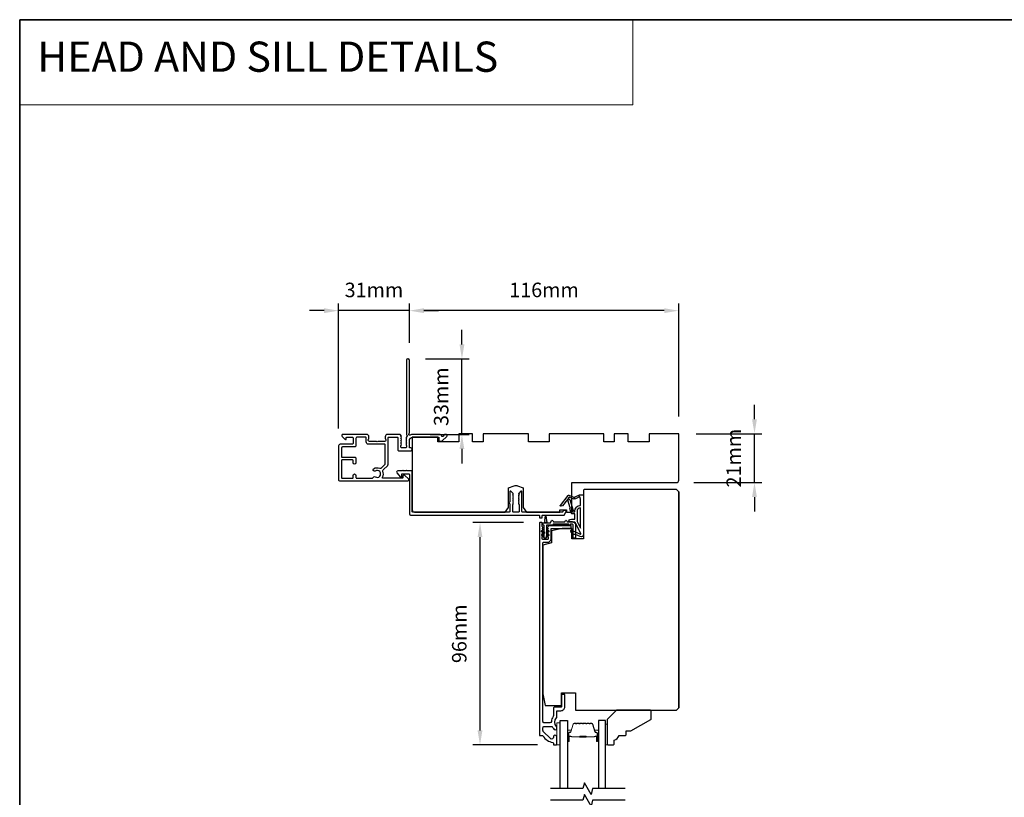
# Model space of a CAD drawing. Extents: x 3441 to 12517, y 326 to 5645.
# Drawn here: x 3441 to 3865, y 5190 to 5525 of the extents above; entities that cross this region are included whole.
import ezdxf

# ---------------------------------------------------------------- set-up
doc = ezdxf.new("R2010")
doc.units = 0
doc.header["$LTSCALE"] = 250
doc.header["$MEASUREMENT"] = 0
doc.header["$PDMODE"] = 3
doc.header["$PDSIZE"] = -2
doc.linetypes.add('HIDDEN', pattern=[0.375, 0.25, -0.125])
doc.layers.get('DEFPOINTS').update_dxf_attribs({"color": 2, "linetype": 'CONTINUOUS'})
for name, color, linetype, lineweight in [('1', 1, 'CONTINUOUS', 13), ('2', 2, 'CONTINUOUS', 25), ('5', 7, 'HIDDEN', 9), ('6', 6, 'CONTINUOUS', 5), ('8', 7, 'CONTINUOUS', 35), ('Butal', 9, 'CONTINUOUS', 15), ('Spacer Bar', 1, 'CONTINUOUS', 9), ('Vinyl', 6, 'CONTINUOUS', 15), ('Visible (ANSI)', 7, 'CONTINUOUS', 25), ('Wood', 7, 'CONTINUOUS', 25)]:
    doc.layers.add(name, color=color, linetype=linetype, lineweight=lineweight)
for name, color, linetype in [('7', 7, 'CONTINUOUS'), ('Glass', 6, 'CONTINUOUS'), ('MISCELLANEOUS', 6, 'CONTINUOUS')]:
    doc.layers.add(name, color=color, linetype=linetype)
doc.styles.add('BOLD', font='txt')
doc.styles.add('ROMANS', font='romans')
doc.dimstyles.new('LWDEC$0', dxfattribs={"dimscale": 0.125, "dimtxt": 2.5, "dimasz": 1, "dimexe": 1.25, "dimexo": 3, "dimgap": 2, "dimtad": 1, "dimtoh": 1, "dimdec": 4, "dimzin": 11, "dimdsep": 46, "dimlunit": 5, "dimtxsty": 'ROMANS', "dimcen": 0, "dimdle": 1.5, "dimazin": 0, "dimtfac": 1, "dimtdec": 4, "dimtix": 1, "dimtmove": 0, "dimatfit": 3, "dimfxl": 0, "dimfrac": 2, "dimtzin": 0, "dimarcsym": 0})

# ---------------------------------------------------------------- blocks, each defined once
blk = doc.blocks.new('*D133')
at = {"layer": '2', "color": 0, "linetype": 'ByBlock', "lineweight": -2}
for p, q in [((3657.5, 5308.12), (3635.67, 5308.12)), ((3638.8, 5218.62), (3638.8, 5301.87)), ((3663.63, 5212.37), (3635.67, 5212.37))]:
    blk.add_line(p, q, dxfattribs=at)
at = {"layer": '2', "color": 0}
for points in [[(3637.75, 5301.87), (3639.84, 5301.87), (3638.8, 5308.12)], [(3637.75, 5218.62), (3639.84, 5218.62), (3638.8, 5212.37)]]:
    blk.add_solid(points, dxfattribs=at)
at = {"layer": 'DEFPOINTS', "color": 0}
for p in [(3638.8, 5308.12), (3665, 5308.12), (3671.13, 5212.37)]:
    blk.add_point(p, dxfattribs=at)
at = {"layer": '2', "color": 0, "insert": (3630.67, 5260.24), "char_height": 6.25, "attachment_point": 5, "rotation": 90, "style": 'ROMANS'}
blk.add_mtext('96mm', dxfattribs=at)
blk = doc.blocks.new('*D134')
at = {"layer": '2', "color": 0, "linetype": 'ByBlock', "lineweight": -2}
for p, q in [((3757.02, 5352.62), (3757.02, 5358.87)), ((3731.87, 5346.37), (3760.14, 5346.37)), ((3757.02, 5325.37), (3757.02, 5346.37)), ((3730.87, 5325.37), (3760.14, 5325.37)), ((3757.02, 5319.12), (3757.02, 5312.87))]:
    blk.add_line(p, q, dxfattribs=at)
at = {"layer": '2', "color": 0}
for points in [[(3755.97, 5352.62), (3758.06, 5352.62), (3757.02, 5346.37)], [(3755.97, 5319.12), (3758.06, 5319.12), (3757.02, 5325.37)]]:
    blk.add_solid(points, dxfattribs=at)
at = {"layer": 'DEFPOINTS', "color": 0}
for p in [(3724.37, 5346.37), (3757.02, 5346.37), (3723.37, 5325.37)]:
    blk.add_point(p, dxfattribs=at)
at = {"layer": '2', "color": 0, "insert": (3748.89, 5335.87), "char_height": 6.25, "attachment_point": 5, "rotation": 90, "style": 'ROMANS'}
blk.add_mtext('21mm', dxfattribs=at)
blk = doc.blocks.new('*D135')
at = {"layer": '2', "color": 0, "linetype": 'ByBlock', "lineweight": -2}
for p, q in [((3608.37, 5385.57), (3608.37, 5402.5)), ((3718.12, 5399.38), (3614.62, 5399.38)), ((3724.37, 5353.87), (3724.37, 5402.5))]:
    blk.add_line(p, q, dxfattribs=at)
at = {"layer": '2', "color": 0}
for points in [[(3614.62, 5400.42), (3614.62, 5398.33), (3608.37, 5399.38)], [(3718.12, 5400.42), (3718.12, 5398.33), (3724.37, 5399.38)]]:
    blk.add_solid(points, dxfattribs=at)
at = {"layer": 'DEFPOINTS', "color": 0}
for p in [(3608.37, 5399.38), (3608.37, 5378.07), (3724.37, 5346.37)]:
    blk.add_point(p, dxfattribs=at)
at = {"layer": '2', "color": 0, "insert": (3666.37, 5407.5), "char_height": 6.25, "attachment_point": 5, "style": 'ROMANS'}
blk.add_mtext('116mm', dxfattribs=at)
blk = doc.blocks.new('*D136')
at = {"layer": '2', "color": 0, "linetype": 'ByBlock', "lineweight": -2}
for p, q in [((3631.01, 5384.82), (3631.01, 5391.07)), ((3615.27, 5378.57), (3634.13, 5378.57)), ((3631.01, 5346.07), (3631.01, 5378.57)), ((3617.37, 5346.07), (3634.13, 5346.07)), ((3631.01, 5339.82), (3631.01, 5333.57))]:
    blk.add_line(p, q, dxfattribs=at)
at = {"layer": '2', "color": 0}
for points in [[(3629.97, 5384.82), (3632.05, 5384.82), (3631.01, 5378.57)], [(3629.97, 5339.82), (3632.05, 5339.82), (3631.01, 5346.07)]]:
    blk.add_solid(points, dxfattribs=at)
at = {"layer": 'DEFPOINTS', "color": 0}
for p in [(3607.77, 5378.57), (3631.01, 5378.57), (3609.87, 5346.07)]:
    blk.add_point(p, dxfattribs=at)
at = {"layer": '2', "color": 0, "insert": (3622.88, 5362.32), "char_height": 6.25, "attachment_point": 5, "rotation": 90, "style": 'ROMANS'}
blk.add_mtext('33mm', dxfattribs=at)
blk = doc.blocks.new('*D137')
at = {"layer": '2', "color": 0, "linetype": 'ByBlock', "lineweight": -2}
for p, q in [((3571.62, 5399.38), (3565.37, 5399.38)), ((3577.87, 5348.62), (3577.87, 5402.5)), ((3608.37, 5399.38), (3577.87, 5399.38)), ((3608.37, 5385.57), (3608.37, 5402.5)), ((3614.62, 5399.38), (3620.87, 5399.38))]:
    blk.add_line(p, q, dxfattribs=at)
at = {"layer": '2', "color": 0}
for points in [[(3571.62, 5400.42), (3571.62, 5398.33), (3577.87, 5399.38)], [(3614.62, 5400.42), (3614.62, 5398.33), (3608.37, 5399.38)]]:
    blk.add_solid(points, dxfattribs=at)
at = {"layer": 'DEFPOINTS', "color": 0}
for p in [(3577.87, 5399.38), (3608.37, 5378.07), (3577.87, 5341.12)]:
    blk.add_point(p, dxfattribs=at)
at = {"layer": '2', "color": 0, "insert": (3593.12, 5407.5), "char_height": 6.25, "attachment_point": 5, "style": 'ROMANS'}
blk.add_mtext('31mm', dxfattribs=at)

msp = doc.modelspace()

# ---------------------------------------------------------------- linework, layer by layer
at = {"layer": '1', "linetype": 'Continuous'}
msp.add_lwpolyline([(3440.54, 5524.67), (3704.67, 5524.67), (3704.67, 5487.96), (3440.54, 5487.96)], close=True, dxfattribs=at)
at = {"layer": '6'}
msp.add_lwpolyline([(3673.38, 5212.37), (3673.38, 5221.87), (3671.88, 5221.87), (3671.88, 5212.37)], close=True, dxfattribs=at)
at = {"layer": '7', "flags": 128}
for points in [[(3701.29, 5193.57), (3687.31, 5193.57), (3686.64, 5191.07), (3683.75, 5196.07), (3683.08, 5193.57), (3669.09, 5193.57)], [(3701.29, 5188.57), (3687.31, 5188.57), (3686.64, 5186.07), (3683.75, 5191.07), (3683.08, 5188.57), (3669.09, 5188.57)]]:
    msp.add_lwpolyline(points, dxfattribs=at)
at = {"layer": '8', "linetype": 'Continuous'}
msp.add_lwpolyline([(3440.54, 5524.67), (4306, 5524.67), (4306, 4729.58), (3440.54, 4729.58)], close=True, dxfattribs=at)
at = {"layer": 'Butal'}
for points in [[(3676.48, 5214.26), (3676.48, 5218.44, -0.414214), (3676.73, 5218.69), (3678.05, 5218.69), (3677.86, 5218.08, -0.329751), (3677.5, 5217.81), (3677.39, 5217.81, 0.414214), (3676.88, 5217.3), (3676.88, 5214.01), (3676.73, 5214.01, -0.414214)], [(3689.77, 5214.26), (3689.77, 5218.44, 0.414214), (3689.52, 5218.69), (3688.2, 5218.69), (3688.38, 5218.08, 0.329751), (3688.74, 5217.81), (3688.86, 5217.81, -0.414214), (3689.37, 5217.3), (3689.37, 5214.01), (3689.52, 5214.01, 0.414214)]]:
    msp.add_lwpolyline(points, format="xyb", close=True, dxfattribs=at)
at = {"layer": 'Glass', "color": 1}
for points in [[(3673.38, 5193.57), (3673.38, 5222.82), (3676.48, 5222.82), (3676.48, 5193.57)], [(3692.87, 5193.57), (3692.87, 5222.82), (3689.77, 5222.82), (3689.77, 5193.57)]]:
    msp.add_lwpolyline(points, dxfattribs=at)
at = {"layer": 'MISCELLANEOUS', "color": 1}
for points in [[(3682.25, 5303.46), (3679.74, 5308.18, 0.244698), (3679.51, 5308.34), (3678.58, 5308.46), (3676.88, 5308.37, -0.400552), (3678.17, 5309.61), (3679.58, 5309.61), (3679.58, 5311.86), (3678.58, 5311.86, -0.327819), (3678.1, 5312.21), (3677.5, 5314.12, 0.414214), (3677.7, 5314.49), (3676.67, 5317.77), (3676.73, 5317.85, 1), (3676.41, 5318.09), (3674.27, 5315.31), (3673.71, 5315.14, -0.244698), (3673.53, 5315.17), (3673.45, 5315.23, -0.414214), (3673.42, 5315.51), (3676.74, 5319.82, -0.339454), (3677.09, 5319.92), (3679.19, 5319.04, 1.57384), (3679.56, 5319.04), (3681.63, 5320.01), (3683.38, 5320.01), (3683.38, 5303.01, -0.548619), (3681.95, 5302.1), (3679.91, 5303.05), (3678.75, 5303.04), (3678.96, 5303.49), (3677.88, 5304), (3678.3, 5304.91), (3681.99, 5303.19, 0.719897)], [(3677.17, 5319.07), (3676.8, 5318.6), (3677.43, 5318.02), (3678.89, 5313.37, -0.506229), (3678.7, 5313.11, 1), (3678.7, 5312.71), (3679.58, 5312.71), (3679.58, 5313.01, -0.414214), (3682.08, 5315.51), (3682.08, 5318.26), (3681.75, 5319.16, 1.044614), (3681.38, 5319.01), (3679.92, 5318.33, -0.210583), (3678.88, 5318.31), (3677.51, 5318.88, 0.876976)], [(3682.08, 5314.51, 0.414214), (3680.58, 5313.01), (3680.58, 5308.53), (3682.08, 5305.71)]]:
    msp.add_lwpolyline(points, format="xyb", close=True, dxfattribs=at)
at = {"layer": 'Spacer Bar'}
for points in [[(3681.94, 5221.69, 0.226277), (3681.84, 5221.64), (3681.78, 5221.55, -0.476976), (3681.58, 5221.55), (3681.51, 5221.64, 0.226277), (3681.41, 5221.69), (3680.49, 5221.69, 0.226277), (3680.4, 5221.64), (3680.33, 5221.55, -0.476976), (3680.13, 5221.55), (3680.06, 5221.64, 0.226277), (3679.96, 5221.69), (3679.34, 5221.69, 0.329751), (3678.86, 5221.33), (3677.86, 5218.07, -0.329751), (3677.49, 5217.8), (3677.38, 5217.8, 0.414214), (3676.88, 5217.3), (3676.88, 5214.01, 1), (3677.26, 5214.01), (3677.26, 5215.87, -0.414214), (3677.41, 5216.02), (3677.92, 5216.02), (3677.92, 5216.14), (3677.44, 5216.14, 0.414214), (3677.14, 5215.84), (3677.14, 5214.01, -1), (3676.99, 5214.01), (3676.99, 5217.3, -0.414214), (3677.38, 5217.69), (3677.49, 5217.69, 0.329751), (3677.97, 5218.04), (3678.97, 5221.3, -0.329751), (3679.34, 5221.57), (3679.96, 5221.57, -0.226277), (3679.97, 5221.57), (3680.04, 5221.48, 0.476976), (3680.42, 5221.48), (3680.49, 5221.57, -0.226277), (3680.49, 5221.57), (3681.41, 5221.57, -0.226277), (3681.42, 5221.57), (3681.49, 5221.48, 0.476976), (3681.86, 5221.48), (3681.93, 5221.57, -0.226277), (3681.94, 5221.57), (3682.86, 5221.57, -0.256633), (3682.87, 5221.57), (3682.94, 5221.48, 0.476976), (3683.31, 5221.48), (3683.38, 5221.57, -0.226277), (3683.39, 5221.57), (3684.3, 5221.57, -0.256633), (3684.32, 5221.57), (3684.38, 5221.48, 0.476976), (3684.76, 5221.48), (3684.83, 5221.57, -0.226277), (3684.84, 5221.57), (3685.75, 5221.57, -0.256633), (3685.76, 5221.57), (3685.83, 5221.48, 0.476976), (3686.21, 5221.48), (3686.28, 5221.57, -0.226277), (3686.29, 5221.57), (3686.91, 5221.57, -0.329751), (3687.28, 5221.3), (3688.28, 5218.04, 0.329751), (3688.75, 5217.69), (3688.87, 5217.69, -0.414214), (3689.26, 5217.3), (3689.26, 5214.01, -1), (3689.11, 5214.01), (3689.11, 5215.84, 0.414214), (3688.81, 5216.14), (3688.33, 5216.14), (3688.33, 5216.02), (3688.84, 5216.02, -0.414214), (3688.99, 5215.87), (3688.99, 5214.01, 1), (3689.37, 5214.01), (3689.37, 5217.3, 0.414214), (3688.87, 5217.8), (3688.75, 5217.8, -0.329751), (3688.39, 5218.07), (3687.39, 5221.33, 0.329751), (3686.91, 5221.69), (3686.29, 5221.69, 0.226277), (3686.19, 5221.64), (3686.12, 5221.55, -0.476976), (3685.92, 5221.55), (3685.85, 5221.64, 0.226277), (3685.75, 5221.69), (3684.84, 5221.69, 0.226277), (3684.74, 5221.64), (3684.67, 5221.55, -0.476976), (3684.47, 5221.55), (3684.4, 5221.64, 0.226277), (3684.31, 5221.69), (3683.39, 5221.69, 0.226277), (3683.29, 5221.64), (3683.22, 5221.55, -0.476976), (3683.03, 5221.55), (3682.96, 5221.64, 0.226277), (3682.86, 5221.69)], [(3677.48, 5215.97), (3678.11, 5215.97, -0.22907), (3678.27, 5215.9, 0.224481), (3678.4, 5215.83), (3681.69, 5215.83, 0.28964), (3681.85, 5215.93, -0.272736), (3682.07, 5216.08), (3684.18, 5216.08, -0.272736), (3684.4, 5215.93, 0.28964), (3684.56, 5215.83), (3687.84, 5215.83, 0.224481), (3687.98, 5215.9, -0.22907), (3688.14, 5215.97), (3688.77, 5215.97), (3688.77, 5216.02), (3688.14, 5216.02, 0.228585), (3687.94, 5215.93, -0.224481), (3687.84, 5215.88), (3684.56, 5215.88, -0.28964), (3684.45, 5215.95, 0.274141), (3684.18, 5216.14), (3682.07, 5216.14, 0.274141), (3681.8, 5215.95, -0.28964), (3681.69, 5215.88), (3678.4, 5215.88, -0.224481), (3678.31, 5215.93, 0.228585), (3678.11, 5216.02), (3677.48, 5216.02)]]:
    msp.add_lwpolyline(points, format="xyb", close=True, dxfattribs=at)
msp.add_lwpolyline([(3681.69, 5215.88, -0.001885), (3681.69, 5215.88), (3678.4, 5215.88, -0.224481), (3678.31, 5215.93, 0.228585), (3678.11, 5216.02), (3677.48, 5216.02), (3677.48, 5215.97), (3678.11, 5215.97, -0.22907), (3678.27, 5215.9, 0.224481), (3678.4, 5215.83), (3681.69, 5215.83, -0.214245), (3681.72, 5215.81, 0.214245), (3681.85, 5215.75), (3684.39, 5215.75, 0.214245), (3684.53, 5215.81, -0.214245), (3684.56, 5215.83), (3687.84, 5215.83, 0.224481), (3687.98, 5215.9, -0.22907), (3688.14, 5215.97), (3688.77, 5215.97), (3688.77, 5216.02), (3688.14, 5216.02, 0.228585), (3687.94, 5215.93, -0.224481), (3687.84, 5215.88), (3684.56, 5215.88, 0.214245), (3684.49, 5215.85, -0.214245), (3684.39, 5215.81), (3681.85, 5215.81, -0.214245), (3681.76, 5215.85, 0.214245), (3681.69, 5215.88)], format="xyb", dxfattribs=at)
at = {"layer": 'Vinyl'}
msp.add_lwpolyline([(3692.87, 5212.37), (3693.62, 5212.37), (3693.62, 5221.37), (3692.87, 5221.37)], close=True, dxfattribs=at)
at = {"layer": 'Visible (ANSI)', "color": 3}
for points in [[(3624.12, 5346.07), (3623.74, 5346.07, 0.198912), (3623.56, 5346), (3622.8, 5345.23, -0.634999), (3622.37, 5345.39, 0.387182), (3621.62, 5346.07), (3609.87, 5346.07, 0.116931), (3608.65, 5345.78, -0.949781), (3608.26, 5346.47, 0.255924), (3608.37, 5346.69), (3608.37, 5378.07, 0.414214), (3607.87, 5378.57), (3607.67, 5378.57, 0.414214), (3607.17, 5378.07), (3607.17, 5345.98, 0.255924), (3607.29, 5345.77, -0.487967), (3607.35, 5345.15), (3607, 5344.82, 0.406223), (3606.99, 5344.47), (3607.17, 5344.26), (3606.99, 5344.05, 0.381963), (3606.99, 5343.72), (3607.17, 5343.51), (3606.99, 5343.3, 0.381963), (3606.99, 5342.97), (3607.17, 5342.76), (3606.99, 5342.55, 0.381963), (3606.99, 5342.22), (3607.17, 5342.01), (3606.99, 5341.8, 0.381963), (3606.99, 5341.47), (3607.17, 5341.26), (3607.17, 5340.77, -0.414214), (3606.67, 5340.27), (3605.17, 5340.27, -0.414214), (3604.67, 5340.77), (3604.67, 5341.26), (3604.86, 5341.47, 0.381963), (3604.86, 5341.8), (3604.67, 5342.01), (3604.86, 5342.22, 0.381963), (3604.86, 5342.55), (3604.67, 5342.76), (3604.86, 5342.97, 0.381963), (3604.86, 5343.3), (3604.67, 5343.51), (3604.86, 5343.72, 0.381963), (3604.86, 5344.05), (3604.67, 5344.26), (3604.86, 5344.47, 0.406223), (3604.85, 5344.82), (3604.67, 5344.98), (3604.86, 5345.19, 0.382913), (3604.86, 5345.52), (3604.52, 5345.9, 0.212557), (3604.15, 5346.07), (3598.97, 5346.07, 0.414214), (3597.97, 5345.07), (3597.97, 5344.35, 0.239932), (3598.08, 5344.15, -0.72633), (3597.72, 5343.07), (3594.72, 5343.07), (3594.47, 5342.82), (3594.22, 5343.07), (3591.22, 5343.07, -0.72633), (3590.87, 5344.15, 0.239932), (3590.97, 5344.35), (3590.97, 5345.07, 0.414214), (3589.97, 5346.07), (3579.77, 5346.07, 0.668179), (3579.42, 5345.21), (3580.75, 5343.89, 0.668179), (3581.17, 5344.06), (3581.17, 5344.62, -0.414214), (3581.42, 5344.87), (3583.67, 5344.87, -0.414214), (3584.17, 5344.37), (3584.17, 5342.37, -0.414214), (3583.67, 5341.87), (3578.62, 5341.87, 0.414214), (3577.87, 5341.12), (3577.87, 5326.67, 0.414214), (3578.47, 5326.07), (3607.62, 5326.07, 0.668179), (3607.98, 5326.92), (3606.46, 5328.44, 0.198912), (3606.28, 5328.52), (3605.87, 5328.52, 0.414214), (3605.62, 5328.27), (3605.62, 5327.52, -0.414214), (3605.37, 5327.27), (3596.98, 5327.27, -0.587264), (3596.77, 5327.65, 0.25207), (3596.92, 5330.2, -0.314793), (3597.02, 5330.77), (3599.03, 5332.77, 0.198912), (3599.17, 5333.13), (3599.17, 5344.62, -0.414214), (3599.42, 5344.87), (3603.22, 5344.87, -0.414214), (3603.47, 5344.62), (3603.47, 5339.32, 0.414214), (3603.72, 5339.07), (3609.02, 5339.07, 1), (3609.02, 5340.27), (3608.62, 5340.27, -0.414214), (3608.37, 5340.52), (3608.37, 5343.37, -0.414214), (3609.87, 5344.87), (3621.12, 5344.87), (3621.12, 5343.47, 0.414214), (3621.37, 5343.22), (3622.37, 5343.22, 0.198912), (3622.55, 5343.29), (3624.48, 5345.22, 0.668179)], [(3592.73, 5327.46, -0.520281), (3593.65, 5327.82, 1.863325), (3593.65, 5330.32, -1), (3592.98, 5331.32, -0.260722), (3595.61, 5331.52, 0.314793), (3596.18, 5331.62), (3597.9, 5333.34, 0.198912), (3597.97, 5333.52), (3597.97, 5341.62, 0.414214), (3597.72, 5341.87), (3590.77, 5341.87, -0.414214), (3589.77, 5342.87), (3589.77, 5344.62, 0.414214), (3589.52, 5344.87), (3585.87, 5344.87, 0.414214), (3585.37, 5344.37), (3585.37, 5341.17, -0.414214), (3584.87, 5340.67), (3579.57, 5340.67, 0.414214), (3579.07, 5340.17), (3579.07, 5336.52, 0.414214), (3579.32, 5336.27), (3584.87, 5336.27, -0.414214), (3585.37, 5335.77), (3585.37, 5333.87, -1), (3584.17, 5333.87), (3584.17, 5334.82, 0.414214), (3583.92, 5335.07), (3579.32, 5335.07, 0.414214), (3579.07, 5334.82), (3579.07, 5327.52, 0.414214), (3579.32, 5327.27), (3583.92, 5327.27, 0.414214), (3584.17, 5327.52), (3584.17, 5328.47, -1), (3585.37, 5328.47), (3585.37, 5327.52, 0.414214), (3585.62, 5327.27), (3592.49, 5327.27, 0.346237)], [(3651.36, 5316.41), (3651.62, 5316.14), (3651.62, 5312.87, -0.414214), (3651.37, 5312.62), (3609.87, 5312.62, -0.414214), (3609.62, 5312.87), (3609.62, 5330.12, 0.414214), (3609.37, 5330.37), (3607.37, 5330.37), (3607.12, 5330.62), (3606.87, 5330.37), (3605.8, 5330.37), (3605.55, 5330.62), (3605.3, 5330.37), (3603.37, 5330.37, 0.624869), (3602.98, 5329.56), (3604.5, 5327.62), (3604.87, 5327.62, 0.414214), (3605.12, 5327.87), (3605.12, 5328.87, -0.414214), (3605.37, 5329.12), (3608.12, 5329.12, -0.414214), (3608.37, 5328.87), (3608.37, 5311.87, 0.414214), (3608.87, 5311.37), (3664.12, 5311.37, -0.414214), (3664.37, 5311.12), (3664.37, 5310.37, 0.414214), (3664.62, 5310.12), (3665.37, 5310.12, 0.414214), (3665.62, 5310.37), (3665.62, 5311.12, -0.414214), (3665.87, 5311.37), (3675.02, 5311.37, 0.305731), (3675.25, 5311.52), (3675.86, 5313.02, 0.531709), (3675.62, 5313.37), (3674.82, 5313.37, 0.305731), (3674.58, 5313.21), (3674.41, 5312.77, -0.305731), (3674.18, 5312.62), (3657.12, 5312.62, -0.414214), (3656.87, 5312.87), (3656.87, 5321.37, 0.414214), (3656.62, 5321.62), (3656.47, 5321.62, 0.198912), (3656.3, 5321.54), (3655.45, 5320.69, 0.414214), (3655.45, 5320.34), (3655.62, 5320.16), (3655.45, 5319.99, 0.414214), (3655.45, 5319.63), (3655.62, 5319.46), (3655.45, 5319.28, 0.414214), (3655.45, 5318.93), (3655.62, 5318.75), (3655.45, 5318.57, 0.414214), (3655.45, 5318.22), (3655.62, 5318.04), (3655.45, 5317.87, 0.414214), (3655.45, 5317.51), (3655.62, 5317.34), (3655.45, 5317.16, 0.414214), (3655.45, 5316.8), (3655.62, 5316.63), (3655.45, 5316.45, 0.414214), (3655.45, 5316.1), (3655.62, 5315.92), (3655.62, 5312.87, -0.414214), (3655.37, 5312.62), (3653.12, 5312.62, -0.414214), (3652.87, 5312.87), (3652.87, 5315.92), (3653.05, 5316.1, 0.414214), (3653.05, 5316.45), (3652.87, 5316.63), (3653.05, 5316.8, 0.414214), (3653.05, 5317.16), (3652.87, 5317.34), (3653.05, 5317.51, 0.414214), (3653.05, 5317.87), (3652.87, 5318.04), (3653.05, 5318.22, 0.414214), (3653.05, 5318.57), (3652.87, 5318.75), (3653.05, 5318.93, 0.414214), (3653.05, 5319.28), (3652.87, 5319.46), (3653.05, 5319.63, 0.414214), (3653.05, 5319.99), (3652.87, 5320.16), (3653.05, 5320.34, 0.414214), (3653.05, 5320.69), (3652.2, 5321.54, 0.198912), (3652.02, 5321.62), (3651.87, 5321.62, 0.414214), (3651.62, 5321.37), (3651.62, 5317.09), (3651.36, 5316.83, 0.414214)]]:
    msp.add_lwpolyline(points, format="xyb", close=True, dxfattribs=at)
at = {"layer": 'Visible (ANSI)'}
for points in [[(3724.37, 5326.37), (3724.37, 5346.37), (3711.62, 5346.37), (3711.62, 5342.87), (3702.62, 5342.87), (3702.62, 5346.37), (3696.62, 5346.37), (3696.62, 5342.87), (3692.12, 5342.87), (3692.12, 5346.37), (3668.62, 5346.37), (3668.62, 5342.87), (3659.62, 5342.87), (3659.62, 5346.37), (3640.12, 5346.37), (3640.12, 5342.87), (3635.62, 5342.87), (3635.62, 5346.37), (3629.62, 5346.37), (3629.62, 5342.87), (3620.62, 5342.87), (3620.62, 5344.87), (3609.62, 5344.87), (3609.62, 5313.62, 0.414214), (3610.62, 5312.62), (3649.62, 5312.62), (3651.12, 5314.62), (3651.12, 5323.12), (3653.57, 5324.01, -0.176327), (3654.93, 5324.01), (3657.37, 5323.12), (3657.37, 5314.62), (3658.87, 5312.62), (3673.12, 5312.62), (3673.12, 5313.62), (3676.12, 5313.62), (3676.12, 5312.62), (3678.37, 5312.62), (3678.37, 5325.37), (3723.37, 5325.37, 0.414214)], [(3724.38, 5228.37), (3724.38, 5321.37), (3723.38, 5322.37), (3683.88, 5322.37, 0.414214), (3683.38, 5321.87), (3683.38, 5301.12), (3678.38, 5301.12), (3678.38, 5305.62), (3674.13, 5305.62), (3669.63, 5304.5), (3669.63, 5299.37), (3665.88, 5298.43), (3665.88, 5234.37), (3666.88, 5229.37), (3673.88, 5229.37), (3673.88, 5234.87), (3679.88, 5234.87), (3679.88, 5227.37), (3723.38, 5227.37)]]:
    msp.add_lwpolyline(points, format="xyb", close=True, dxfattribs=at)
msp.add_lwpolyline([(3724.38, 5321.37), (3724.38, 5228.37)], dxfattribs=at)
at = {"layer": 'Visible (ANSI)', "color": 1}
for points in [[(3666.76, 5309.05), (3667.03, 5310.98, -0.869287), (3667.22, 5310.98), (3667.5, 5309.05, 0.387928), (3667.57, 5308.52), (3667.6, 5308.29, 0.346008), (3667.83, 5308.08), (3666.43, 5308.08, 0.346008), (3666.65, 5308.29), (3666.68, 5308.52, 0.387928)], [(3675.65, 5308.97, -0.63707), (3676.1, 5308.97), (3676.38, 5308.37), (3678.88, 5308.37, -0.414214), (3679.88, 5307.37), (3679.88, 5301.62, -0.414214), (3679.63, 5301.37), (3679.13, 5301.37, -0.414214), (3678.88, 5301.62), (3678.88, 5307.12, 0.414214), (3678.63, 5307.37), (3677.74, 5307.37), (3677.56, 5306.98, -0.63707), (3677.19, 5306.98), (3677.01, 5307.37), (3670.24, 5307.37), (3670.06, 5306.98, -0.63707), (3669.69, 5306.98), (3669.65, 5307.07), (3667.63, 5307.07, 0.414214), (3667.38, 5306.82), (3667.38, 5301.62, -0.414214), (3667.13, 5301.37), (3666.63, 5301.37, -0.414214), (3666.38, 5301.62), (3666.38, 5306.82, 0.414214), (3666.13, 5307.07, -0.414214), (3665.88, 5307.32), (3665.88, 5307.82, -0.414214), (3666.13, 5308.07), (3669.23, 5308.07), (3669.65, 5308.97, -0.63707), (3670.1, 5308.97), (3670.38, 5308.37), (3675.37, 5308.37)], [(3666.37, 5303.48), (3665.35, 5304.19, -1), (3665.64, 5304.6), (3666.37, 5304.09)], [(3665.64, 5302.99, 1), (3665.35, 5302.58), (3666.37, 5301.87), (3666.37, 5302.48)], [(3668.11, 5304.6, -1), (3668.4, 5304.19), (3667.39, 5303.48), (3667.39, 5304.09)], [(3668.4, 5302.58), (3667.39, 5301.87), (3667.39, 5302.48), (3668.11, 5302.99, -1)], [(3677.85, 5304.24), (3678.87, 5303.53), (3678.87, 5304.14), (3678.14, 5304.65, 1)]]:
    msp.add_lwpolyline(points, format="xyb", close=True, dxfattribs=at)
at = {"layer": 'Visible (ANSI)', "color": 3}
msp.add_lwpolyline([(3668.38, 5306.87, 0.414214), (3668.13, 5306.62), (3668.13, 5306.37), (3667.94, 5306.16, 0.381966), (3667.94, 5305.83), (3668.13, 5305.62), (3667.94, 5305.41, 0.381966), (3667.94, 5305.08), (3668.13, 5304.87), (3667.94, 5304.66, 0.381966), (3667.94, 5304.33), (3668.13, 5304.12), (3667.94, 5303.91, 0.381964), (3667.94, 5303.58), (3668.13, 5303.37), (3667.94, 5303.16, 0.381964), (3667.94, 5302.83), (3668.13, 5302.62), (3667.94, 5302.41, 0.381966), (3667.94, 5302.08), (3668.13, 5301.87), (3668.13, 5301.12, -0.414214), (3667.88, 5300.87), (3665.88, 5300.87, -0.414214), (3665.63, 5301.12), (3665.63, 5301.87), (3665.81, 5302.08, 0.381966), (3665.81, 5302.41), (3665.63, 5302.62), (3665.81, 5302.83, 0.381966), (3665.81, 5303.16), (3665.63, 5303.37), (3665.81, 5303.58, 0.381966), (3665.81, 5303.91), (3665.63, 5304.12), (3665.81, 5304.33, 0.381966), (3665.81, 5304.66), (3665.63, 5304.87), (3665.81, 5305.08, 0.381966), (3665.81, 5305.41), (3665.63, 5305.62), (3665.81, 5305.83, 0.381964), (3665.81, 5306.16), (3665.63, 5306.37), (3665.63, 5307.87, 0.414214), (3665.38, 5308.12), (3664.63, 5308.12, 0.414214), (3664.38, 5307.87), (3664.38, 5216.62, 0.414214), (3664.63, 5216.37), (3665.73, 5216.37, -0.261728), (3665.95, 5216.25, 0.221527), (3670.16, 5213.44, -0.370386), (3670.38, 5213.19), (3670.38, 5212.62, 0.414214), (3670.63, 5212.37), (3671.63, 5212.37, 0.414214), (3671.88, 5212.62), (3671.88, 5215.81, 1.053781), (3670.38, 5215.73, -0.706731), (3669.1, 5215.12), (3666.07, 5218.16, -0.198912), (3665.88, 5218.62), (3665.88, 5219.72, -0.414214), (3666.53, 5220.37), (3669.72, 5220.37, -0.291942), (3669.94, 5220.22, 0.044656), (3670.34, 5219.53, -0.110196), (3670.39, 5219.43, 0.916532), (3671.88, 5219.56), (3671.88, 5219.7, 0.17075), (3671.69, 5220.24, -0.357383), (3671.72, 5224.04, 0.175898), (3671.88, 5224.46), (3671.88, 5226.87, -0.414214), (3672.13, 5227.12), (3673.63, 5227.12, 0.414214), (3675.38, 5228.87), (3675.38, 5233.87, 0.414214), (3675.13, 5234.12), (3674.13, 5234.12, 0.414214), (3673.88, 5233.87), (3673.88, 5228.87, -0.414214), (3673.63, 5228.62), (3670.88, 5228.62, 0.414214), (3670.38, 5228.12), (3670.38, 5224.95, -0.146731), (3670.27, 5224.59, 0.12693), (3669.54, 5222.47, -0.391621), (3668.89, 5221.87), (3666.53, 5221.87, -0.414214), (3665.88, 5222.52), (3665.88, 5299.37, -0.414214), (3666.13, 5299.62), (3667.88, 5299.62, 0.414214), (3669.38, 5301.12), (3669.38, 5305.37, -0.414214), (3669.63, 5305.62), (3677.88, 5305.62, 0.414214), (3678.13, 5305.87), (3678.13, 5306.62, 0.414214), (3677.88, 5306.87)], format="xyb", dxfattribs=at)
msp.add_lwpolyline([(3677.88, 5306.87), (3668.38, 5306.87)], close=True, dxfattribs=at)
at = {"layer": 'Wood'}
msp.add_lwpolyline([(3696.08, 5212.37, 0.414214), (3696.58, 5212.87), (3696.58, 5214.37, 0.153057), (3698.8, 5216.37), (3701.3, 5216.37, 0.414214), (3701.8, 5216.87), (3701.8, 5218.37), (3703.8, 5218.37), (3712.33, 5223.29, 0.267949), (3712.58, 5223.72), (3712.58, 5226.87, 0.414214), (3712.08, 5227.37), (3697.58, 5227.37), (3693.58, 5223.37), (3693.58, 5212.87, 0.414214), (3694.08, 5212.37)], format="xyb", close=True, dxfattribs=at)

# ---------------------------------------------------------------- texts
at = {"layer": '5', "linetype": 'Continuous', "lineweight": 20, "style": 'BOLD'}
msp.add_text('HEAD AND SILL DETAILS', height=12.9999, dxfattribs=at).set_placement((3448.11, 5502.24))

# ---------------------------------------------------------------- dimensions: what is measured, and where the dimension line sits
at = {"layer": '2'}
for base, p1, p2, picture, middle in [((3577.87488832, 5399.37557757), (3608.37488832, 5378.06729474), (3577.87488832, 5341.11729474), '*D137', (3593.12488832, 5407.50057757)), ((3608.37, 5399.38), (3724.37, 5346.37), (3608.37, 5378.07), '*D135', (3666.37, 5407.5))]:
    dim = msp.add_linear_dim(base=base, p1=p1, p2=p2, dimstyle='LWDEC$0', override={"dimscale": 2.5, "dimasz": 2.5, "dimdec": 0, "dimlunit": 2, "dimpost": 'mm', "dimtdec": 0, "dimarcsym": 1}, dxfattribs=at)
    dim.commit()
    dim.dimension.update_dxf_attribs({"geometry": picture, "text_midpoint": middle})
for base, p1, p2, picture, middle in [((3631.00746508, 5378.56729474), (3609.86668572, 5346.06729474), (3607.77488832, 5378.56729474), '*D136', (3622.88246508, 5362.31729474)), ((3757.02, 5346.37), (3723.37, 5325.37), (3724.37, 5346.37), '*D134', (3748.89, 5335.87)), ((3638.8, 5308.12), (3671.13, 5212.37), (3665, 5308.12), '*D133', (3630.67, 5260.24))]:
    dim = msp.add_linear_dim(base=base, p1=p1, p2=p2, angle=90, dimstyle='LWDEC$0', override={"dimscale": 2.5, "dimasz": 2.5, "dimdec": 0, "dimlunit": 2, "dimpost": 'mm', "dimtdec": 0, "dimarcsym": 1}, dxfattribs=at)
    dim.commit()
    dim.dimension.update_dxf_attribs({"geometry": picture, "text_midpoint": middle})

doc.saveas('drawing.dxf')
